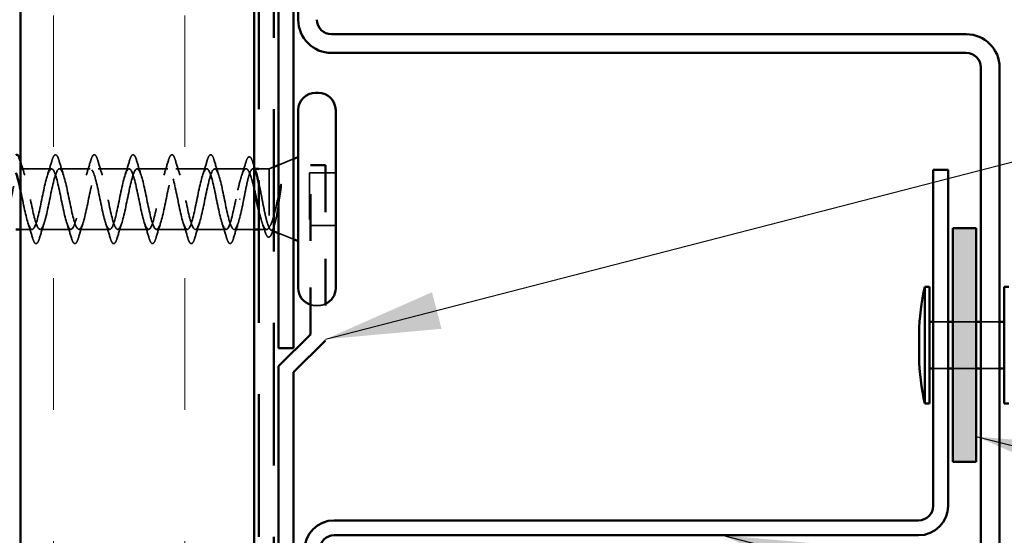
# Model space of a CAD drawing. Units: inches. Extents: x 1 to 120, y -161 to 27.
# Drawn here: x 6 to 8, y -82 to -81 of the extents above; entities that cross this region are included whole.
import ezdxf

# ---------------------------------------------------------------- set-up
doc = ezdxf.new("R2010")
doc.units = ezdxf.units.IN
doc.header["$LTSCALE"] = 2.5
doc.header["$MEASUREMENT"] = 0
doc.linetypes.add('DASHED', pattern=[0.2067, 0.1654, -0.0413])
doc.linetypes.add('DOUBLE_DASH_CHAIN', pattern=[1.2403, 0.6614, -0.0827, 0.1654, -0.0827, 0.1654, -0.0827])
for name, color, linetype, lineweight in [('Hatch (ANSI)', 7, 'Continuous', 18), ('Hidden (ANSI)', 7, 'DASHED', 35), ('Symbol (ANSI)', 7, 'Continuous', 25), ('Visible (ANSI)', 7, 'Continuous', 50)]:
    doc.layers.add(name, color=color, linetype=linetype, lineweight=lineweight)
doc.styles.add('Note Text (ANSI)', font='tahoma.ttf')
doc.dimstyles.new('Default (ANSI)$7', dxfattribs={"dimscale": 2.5, "dimtxt": 0.12, "dimasz": 0.098425, "dimexe": 0.125, "dimexo": 0.0625, "dimgap": 0.031496, "dimtad": 0, "dimtih": 1, "dimtoh": 1, "dimrnd": 1e-08, "dimzin": 4, "dimdsep": 46, "dimtxsty": 'Note Text (ANSI)', "dimcen": 0.09, "dimdle": 0.393701, "dimclrd": 256, "dimclre": 256, "dimclrt": 256, "dimadec": 0, "dimazin": 1, "dimtfac": 1, "dimtofl": 0, "dimtmove": 0, "dimatfit": 3, "dimfxl": 1, "dimtolj": 1, "dimtzin": 4, "dimlwd": -1, "dimlwe": -1, "dimarcsym": 0})

msp = doc.modelspace()

# ---------------------------------------------------------------- hatches: boundary and pattern name
at = {"layer": 'Hatch (ANSI)', "true_color": 0x804000}
h = msp.add_hatch(dxfattribs=at)
h.set_pattern_fill('INSUL', color=36, scale=2.25, angle=90, style=0, pattern_type=2)
h.set_pattern_definition([(90, (0.7126, -91.0424), (-0.84375, 5e-17), []), (90, (0.4313, -91.0424), (-0.84375, 5e-17), [0.28125, -0.28125]), (90, (0.1501, -91.0424), (-0.84375, 5e-17), [0.28125, -0.28125])])
h.paths.add_polyline_path([(6.48633, -88.26143), (6.48633, -74.87687), (5.98633, -74.87687), (5.98633, -88.26143)])
at = {"layer": 'Hatch (ANSI)', "true_color": 0xff0000}
msp.add_hatch(color=1, dxfattribs=at).paths.add_polyline_path([(7.98033, -82.15362), (7.98033, -81.65362), (8.03033, -81.65362), (8.03033, -82.15362)])

# ---------------------------------------------------------------- linework, layer by layer
at = {"layer": 'Hidden (ANSI)', "ltscale": 0.032759}
for p, q in [((6.53833, -81.5183), (6.57033, -81.5054)), ((6.53833, -81.66443), (6.57033, -81.67733))]:
    msp.add_line(p, q, dxfattribs=at)
at = {"layer": 'Hidden (ANSI)', "ltscale": 0.062755}
for p, q in [((6.05258, -81.52637), (5.98658, -81.52637)), ((6.13558, -81.52637), (6.06958, -81.52637)), ((6.21858, -81.52637), (6.15258, -81.52637)), ((6.30158, -81.52637), (6.23558, -81.52637)), ((6.38458, -81.52637), (6.31858, -81.52637)), ((6.09408, -81.65637), (6.02808, -81.65637)), ((6.17708, -81.65637), (6.11108, -81.65637)), ((6.26008, -81.65637), (6.19408, -81.65637)), ((6.34308, -81.65637), (6.27708, -81.65637)), ((6.42608, -81.65637), (6.36008, -81.65637))]:
    msp.add_line(p, q, dxfattribs=at)
at = {"layer": 'Hidden (ANSI)', "ltscale": 0.063883}
msp.add_line((6.46876, -81.52637), (6.40158, -81.52637), dxfattribs=at)
at = {"layer": 'Hidden (ANSI)', "ltscale": 0.003668}
msp.add_line((6.48735, -81.52637), (6.4834, -81.52637), dxfattribs=at)
at = {"layer": 'Hidden (ANSI)', "ltscale": 0.020852}
msp.add_line((6.51833, -81.52637), (6.49633, -81.52637), dxfattribs=at)
at = {"layer": 'Hidden (ANSI)', "ltscale": 0.010169}
msp.add_line((6.51833, -81.52637), (6.52833, -81.52233), dxfattribs=at)
at = {"layer": 'Hidden (ANSI)', "ltscale": 0.173517}
msp.add_line((6.51833, -81.52637), (6.51833, -81.65271), dxfattribs=at)
at = {"layer": 'Hidden (ANSI)', "ltscale": 0.107515}
msp.add_line((6.60433, -81.53487), (6.60433, -81.64787), dxfattribs=at)
at = {"layer": 'Hidden (ANSI)', "ltscale": 0.053232}
for p, q in [((6.66033, -81.53487), (6.60433, -81.53487)), ((6.66033, -81.64787), (6.60433, -81.64787))]:
    msp.add_line(p, q, dxfattribs=at)
at = {"layer": 'Hidden (ANSI)', "ltscale": 0.002412}
msp.add_line((6.4563, -81.59137), (6.45436, -81.59137), dxfattribs=at)
at = {"layer": 'Hidden (ANSI)', "ltscale": 0.023471}
msp.add_line((6.01108, -81.65637), (5.98633, -81.65637), dxfattribs=at)
at = {"layer": 'Hidden (ANSI)', "ltscale": 0.041089}
msp.add_line((6.48633, -81.65637), (6.44308, -81.65637), dxfattribs=at)
at = {"layer": 'Hidden (ANSI)', "ltscale": 0.015427}
msp.add_line((6.51263, -81.65637), (6.49633, -81.65637), dxfattribs=at)
at = {"layer": 'Hidden (ANSI)', "ltscale": 0.006265}
msp.add_line((6.52213, -81.6579), (6.52833, -81.6604), dxfattribs=at)
at = {"layer": 'Hidden (ANSI)', "ltscale": 0.005614}
msp.add_line((6.62333, -81.81887), (6.61733, -81.81887), dxfattribs=at)
at = {"layer": 'Hidden (ANSI)', "ltscale": 0.030375}
for p, q in [((7.93833, -81.85362), (7.97033, -81.85362)), ((7.93833, -81.95362), (7.97033, -81.95362))]:
    msp.add_line(p, q, dxfattribs=at)
at = {"layer": 'Hidden (ANSI)', "ltscale": 0.047517}
for p, q in [((7.98033, -81.85362), (8.03033, -81.85362)), ((7.98033, -81.95362), (8.03033, -81.95362))]:
    msp.add_line(p, q, dxfattribs=at)
at = {"layer": 'Hidden (ANSI)', "ltscale": 0.037994}
for p, q in [((8.04033, -81.85362), (8.08033, -81.85362)), ((8.04033, -81.95362), (8.08033, -81.95362))]:
    msp.add_line(p, q, dxfattribs=at)
at = {"layer": 'Hidden (ANSI)', "ltscale": 0.010537}
msp.add_arc((6.61733, -81.78187), 0.037, 252.70466, 270, dxfattribs=at)
at = {"layer": 'Hidden (ANSI)', "ltscale": 0.014609}
msp.add_arc((6.62333, -81.78187), 0.037, 270, 293.91653, dxfattribs=at)
at = {"layer": 'Hidden (ANSI)', "ltscale": 0.029523}
msp.add_open_spline([(5.98633, -81.51096), (5.98924, -81.52085), (5.99224, -81.5307), (5.99541, -81.54034)], degree=3, dxfattribs=at)
at = {"layer": 'Hidden (ANSI)', "ltscale": 0.031888}
for points in [[(6.04375, -81.54034), (6.04717, -81.52993), (6.05039, -81.51927), (6.05353, -81.50859)], [(6.06863, -81.50859), (6.07177, -81.51927), (6.07499, -81.52993), (6.07841, -81.54034)], [(6.12675, -81.54034), (6.13017, -81.52993), (6.13339, -81.51927), (6.13653, -81.50859)], [(6.15163, -81.50859), (6.15477, -81.51927), (6.15799, -81.52993), (6.16141, -81.54034)], [(6.20975, -81.54034), (6.21317, -81.52993), (6.21639, -81.51927), (6.21953, -81.50859)], [(6.23463, -81.50859), (6.23777, -81.51927), (6.24099, -81.52993), (6.24441, -81.54034)], [(6.29275, -81.54034), (6.29617, -81.52993), (6.29939, -81.51927), (6.30253, -81.50859)], [(6.31763, -81.50859), (6.32077, -81.51927), (6.32399, -81.52993), (6.32741, -81.54034)], [(6.37575, -81.54034), (6.37917, -81.52993), (6.38239, -81.51927), (6.38553, -81.50859)], [(6.40063, -81.50859), (6.40377, -81.51927), (6.40699, -81.52993), (6.41041, -81.54034)], [(6.01203, -81.67415), (6.00889, -81.66346), (6.00567, -81.6528), (6.00225, -81.64239)], [(6.03691, -81.64239), (6.03349, -81.6528), (6.03027, -81.66346), (6.02713, -81.67415)], [(6.09503, -81.67415), (6.09189, -81.66346), (6.08867, -81.6528), (6.08525, -81.64239)], [(6.11991, -81.64239), (6.11649, -81.6528), (6.11327, -81.66346), (6.11013, -81.67415)], [(6.17803, -81.67415), (6.17489, -81.66346), (6.17167, -81.6528), (6.16825, -81.64239)], [(6.20291, -81.64239), (6.19949, -81.6528), (6.19627, -81.66346), (6.19313, -81.67415)], [(6.26103, -81.67415), (6.25789, -81.66346), (6.25467, -81.6528), (6.25125, -81.64239)], [(6.28591, -81.64239), (6.28249, -81.6528), (6.27927, -81.66346), (6.27613, -81.67415)], [(6.34403, -81.67415), (6.34089, -81.66346), (6.33767, -81.6528), (6.33425, -81.64239)], [(6.36891, -81.64239), (6.36549, -81.6528), (6.36227, -81.66346), (6.35913, -81.67415)], [(6.42703, -81.67415), (6.42389, -81.66346), (6.42067, -81.6528), (6.41725, -81.64239)], [(6.45191, -81.64239), (6.44849, -81.6528), (6.44527, -81.66346), (6.44213, -81.67415)]]:
    msp.add_open_spline(points, degree=3, dxfattribs=at)
at = {"layer": 'Hidden (ANSI)', "ltscale": 0.090851}
for points in [[(6.05353, -81.50859), (6.05501, -81.50352), (6.05647, -81.49996), (6.05899, -81.49701), (6.06, -81.49635), (6.06296, -81.49639), (6.06435, -81.49802), (6.06665, -81.5025), (6.06764, -81.50521), (6.06863, -81.50859)], [(6.13653, -81.50859), (6.13801, -81.50352), (6.13947, -81.49996), (6.14199, -81.49701), (6.143, -81.49635), (6.14596, -81.49639), (6.14735, -81.49802), (6.14965, -81.5025), (6.15064, -81.50521), (6.15163, -81.50859)], [(6.21953, -81.50859), (6.22101, -81.50352), (6.22247, -81.49996), (6.22499, -81.49701), (6.226, -81.49635), (6.22896, -81.49639), (6.23035, -81.49802), (6.23265, -81.5025), (6.23364, -81.50521), (6.23463, -81.50859)], [(6.30253, -81.50859), (6.30401, -81.50352), (6.30547, -81.49996), (6.30799, -81.49701), (6.309, -81.49635), (6.31196, -81.49639), (6.31335, -81.49802), (6.31565, -81.5025), (6.31664, -81.50521), (6.31763, -81.50859)], [(6.38553, -81.50859), (6.38701, -81.50352), (6.38847, -81.49996), (6.39099, -81.49701), (6.392, -81.49635), (6.39496, -81.49639), (6.39635, -81.49802), (6.39865, -81.5025), (6.39964, -81.50521), (6.40063, -81.50859)], [(6.02713, -81.67415), (6.02565, -81.67921), (6.02419, -81.68278), (6.02167, -81.68573), (6.02066, -81.68638), (6.0177, -81.68634), (6.01631, -81.68471), (6.01401, -81.68024), (6.01302, -81.67752), (6.01203, -81.67415)], [(6.11013, -81.67415), (6.10865, -81.67921), (6.10719, -81.68278), (6.10467, -81.68573), (6.10366, -81.68638), (6.1007, -81.68634), (6.09931, -81.68471), (6.09701, -81.68024), (6.09602, -81.67752), (6.09503, -81.67415)], [(6.19313, -81.67415), (6.19165, -81.67921), (6.19019, -81.68278), (6.18767, -81.68573), (6.18666, -81.68638), (6.1837, -81.68634), (6.18231, -81.68471), (6.18001, -81.68024), (6.17902, -81.67752), (6.17803, -81.67415)], [(6.27613, -81.67415), (6.27465, -81.67921), (6.27319, -81.68278), (6.27067, -81.68573), (6.26966, -81.68638), (6.2667, -81.68634), (6.26531, -81.68471), (6.26301, -81.68024), (6.26202, -81.67752), (6.26103, -81.67415)], [(6.35913, -81.67415), (6.35765, -81.67921), (6.35619, -81.68278), (6.35367, -81.68573), (6.35266, -81.68638), (6.3497, -81.68634), (6.34831, -81.68471), (6.34601, -81.68024), (6.34502, -81.67752), (6.34403, -81.67415)], [(6.44213, -81.67415), (6.44065, -81.67921), (6.43919, -81.68278), (6.43667, -81.68573), (6.43566, -81.68638), (6.4327, -81.68634), (6.43131, -81.68471), (6.42901, -81.68024), (6.42802, -81.67752), (6.42703, -81.67415)]]:
    msp.add_open_spline(points, degree=3, knots=[0, 0, 0, 0, 0.08068206, 0.08068206, 0.12137804, 0.12137804, 0.18811443, 0.18811443, 0.24184971, 0.24184971, 0.24184971, 0.24184971], dxfattribs=at)
at = {"layer": 'Hidden (ANSI)', "ltscale": 0.028762}
msp.add_open_spline([(6.45905, -81.54146), (6.46218, -81.53213), (6.46515, -81.52256), (6.46803, -81.51296)], degree=3, dxfattribs=at)
at = {"layer": 'Hidden (ANSI)', "ltscale": 0.090202}
msp.add_open_spline([(6.46803, -81.51296), (6.46951, -81.50799), (6.47098, -81.50448), (6.47353, -81.50156), (6.47454, -81.50092), (6.47747, -81.50092), (6.4789, -81.50247), (6.48138, -81.50706), (6.48253, -81.51015), (6.48368, -81.51406)], degree=3, knots=[0, 0, 0, 0, 0.07823642, 0.07823642, 0.11746311, 0.11746311, 0.18161919, 0.18161919, 0.24008214, 0.24008214, 0.24008214, 0.24008214], dxfattribs=at)
at = {"layer": 'Hidden (ANSI)', "ltscale": 0.008828}
msp.add_open_spline([(6.48368, -81.51406), (6.48455, -81.51704), (6.48544, -81.52002), (6.48633, -81.52299)], degree=3, dxfattribs=at)
at = {"layer": 'Hidden (ANSI)', "ltscale": 1.076982}
msp.add_open_spline([(5.84133, -81.59137), (5.84677, -81.61813), (5.85221, -81.64393), (5.85765, -81.65274), (5.86309, -81.66156), (5.86853, -81.65275), (5.87397, -81.63178), (5.8794, -81.61082), (5.88484, -81.57922), (5.89028, -81.55661), (5.89572, -81.53399), (5.90116, -81.52199), (5.9066, -81.52806), (5.91204, -81.53413), (5.91748, -81.55783), (5.92292, -81.58444), (5.92836, -81.61105), (5.9338, -81.63866), (5.93924, -81.65011), (5.94468, -81.66157), (5.95012, -81.65605), (5.95555, -81.63698), (5.96099, -81.61791), (5.96643, -81.58667), (5.97187, -81.56266), (5.97731, -81.53865), (5.98275, -81.52359), (5.98819, -81.52685), (5.99363, -81.5301), (5.99907, -81.55143), (6.00451, -81.57759), (6.00995, -81.60374), (6.01539, -81.63284), (6.02083, -81.64681), (6.02627, -81.66078), (6.0317, -81.65861), (6.03714, -81.64166), (6.04258, -81.6247), (6.04802, -81.59418), (6.05346, -81.56904), (6.0589, -81.5439), (6.06434, -81.52597), (6.06978, -81.52637), (6.07522, -81.52678), (6.08066, -81.54549), (6.0861, -81.5709), (6.09154, -81.5963), (6.09698, -81.62656), (6.10242, -81.64288), (6.10785, -81.6592), (6.11329, -81.66041), (6.11873, -81.64576), (6.12417, -81.63111), (6.12961, -81.60165), (6.13505, -81.57567), (6.14049, -81.5497), (6.14593, -81.52909), (6.15137, -81.52664), (6.15681, -81.52419), (6.16225, -81.54008), (6.16769, -81.56444), (6.17313, -81.58879), (6.17856, -81.61987), (6.184, -81.63836), (6.18944, -81.65685), (6.19488, -81.66143), (6.20032, -81.64924), (6.20576, -81.63706), (6.2112, -81.609), (6.21664, -81.58249), (6.22208, -81.55597), (6.22752, -81.53292), (6.23296, -81.52764), (6.2384, -81.52237), (6.24384, -81.53525), (6.24928, -81.55828), (6.25471, -81.58132), (6.26015, -81.61286), (6.26559, -81.6333), (6.27103, -81.65375), (6.27647, -81.66164), (6.28191, -81.65207), (6.28735, -81.6425), (6.29279, -81.61615), (6.29823, -81.5894), (6.30367, -81.56265), (6.30911, -81.53742), (6.31455, -81.52937), (6.31999, -81.52133), (6.32543, -81.53105), (6.33086, -81.55251), (6.3363, -81.57396), (6.34174, -81.6056), (6.34718, -81.62777), (6.35262, -81.64994), (6.35806, -81.66105), (6.3635, -81.6542), (6.36894, -81.64735), (6.37438, -81.62302), (6.37982, -81.59634), (6.38526, -81.56965), (6.3907, -81.54253), (6.39614, -81.53181), (6.40158, -81.52109), (6.40701, -81.52755), (6.41245, -81.54717), (6.41789, -81.5668), (6.42333, -81.59818), (6.42877, -81.62182), (6.43421, -81.64547), (6.43965, -81.65967), (6.44509, -81.65562), (6.45053, -81.65156), (6.45597, -81.62953), (6.46141, -81.60322), (6.46221, -81.59931), (6.46302, -81.59534), (6.46383, -81.59137)], degree=3, knots=[-47.1238898, -47.1238898, -47.1238898, -47.1238898, -45.8886129, -45.8886129, -45.8886129, -44.6533359, -44.6533359, -44.6533359, -43.418059, -43.418059, -43.418059, -42.182782, -42.182782, -42.182782, -40.9475051, -40.9475051, -40.9475051, -39.7122281, -39.7122281, -39.7122281, -38.4769512, -38.4769512, -38.4769512, -37.2416742, -37.2416742, -37.2416742, -36.0063973, -36.0063973, -36.0063973, -34.7711204, -34.7711204, -34.7711204, -33.5358434, -33.5358434, -33.5358434, -32.3005665, -32.3005665, -32.3005665, -31.0652895, -31.0652895, -31.0652895, -29.8300126, -29.8300126, -29.8300126, -28.5947356, -28.5947356, -28.5947356, -27.3594587, -27.3594587, -27.3594587, -26.1241817, -26.1241817, -26.1241817, -24.8889048, -24.8889048, -24.8889048, -23.6536278, -23.6536278, -23.6536278, -22.4183509, -22.4183509, -22.4183509, -21.183074, -21.183074, -21.183074, -19.947797, -19.947797, -19.947797, -18.7125201, -18.7125201, -18.7125201, -17.4772431, -17.4772431, -17.4772431, -16.2419662, -16.2419662, -16.2419662, -15.0066892, -15.0066892, -15.0066892, -13.7714123, -13.7714123, -13.7714123, -12.5361353, -12.5361353, -12.5361353, -11.3008584, -11.3008584, -11.3008584, -10.0655815, -10.0655815, -10.0655815, -8.8303045, -8.8303045, -8.8303045, -7.5950276, -7.5950276, -7.5950276, -6.3597506, -6.3597506, -6.3597506, -5.1244737, -5.1244737, -5.1244737, -3.8891967, -3.8891967, -3.8891967, -2.6539198, -2.6539198, -2.6539198, -1.4186428, -1.4186428, -1.4186428, -0.1833659, -0.1833659, -0.1833659, 0, 0, 0, 0], dxfattribs=at)
at = {"layer": 'Hidden (ANSI)', "ltscale": 1.115371}
msp.add_open_spline([(6.44683, -81.59137), (6.44139, -81.61813), (6.43595, -81.64393), (6.43051, -81.65274), (6.42507, -81.66156), (6.41963, -81.65275), (6.41419, -81.63178), (6.40875, -81.61082), (6.40332, -81.57922), (6.39788, -81.55661), (6.39244, -81.53399), (6.387, -81.52199), (6.38156, -81.52806), (6.37612, -81.53413), (6.37068, -81.55783), (6.36524, -81.58444), (6.3598, -81.61105), (6.35436, -81.63866), (6.34892, -81.65011), (6.34348, -81.66157), (6.33804, -81.65605), (6.3326, -81.63698), (6.32717, -81.61791), (6.32173, -81.58667), (6.31629, -81.56266), (6.31085, -81.53865), (6.30541, -81.52359), (6.29997, -81.52685), (6.29453, -81.5301), (6.28909, -81.55143), (6.28365, -81.57759), (6.27821, -81.60374), (6.27277, -81.63284), (6.26733, -81.64681), (6.26189, -81.66078), (6.25645, -81.65861), (6.25102, -81.64166), (6.24558, -81.6247), (6.24014, -81.59418), (6.2347, -81.56904), (6.22926, -81.5439), (6.22382, -81.52597), (6.21838, -81.52637), (6.21294, -81.52678), (6.2075, -81.54549), (6.20206, -81.5709), (6.19662, -81.5963), (6.19118, -81.62656), (6.18574, -81.64288), (6.1803, -81.6592), (6.17487, -81.66041), (6.16943, -81.64576), (6.16399, -81.63111), (6.15855, -81.60165), (6.15311, -81.57567), (6.14767, -81.5497), (6.14223, -81.52909), (6.13679, -81.52664), (6.13135, -81.52419), (6.12591, -81.54008), (6.12047, -81.56444), (6.11503, -81.58879), (6.10959, -81.61987), (6.10416, -81.63836), (6.09872, -81.65685), (6.09328, -81.66143), (6.08784, -81.64924), (6.0824, -81.63706), (6.07696, -81.609), (6.07152, -81.58249), (6.06608, -81.55597), (6.06064, -81.53292), (6.0552, -81.52764), (6.04976, -81.52237), (6.04432, -81.53525), (6.03888, -81.55828), (6.03344, -81.58132), (6.02801, -81.61286), (6.02257, -81.6333), (6.01713, -81.65375), (6.01169, -81.66164), (6.00625, -81.65207), (6.00081, -81.6425), (5.99537, -81.61615), (5.98993, -81.5894), (5.98873, -81.5835), (5.98753, -81.57767), (5.98633, -81.57208)], degree=3, knots=[0, 0, 0, 0, 1.2352769, 1.2352769, 1.2352769, 2.4705539, 2.4705539, 2.4705539, 3.7058308, 3.7058308, 3.7058308, 4.9411078, 4.9411078, 4.9411078, 6.1763847, 6.1763847, 6.1763847, 7.4116617, 7.4116617, 7.4116617, 8.6469386, 8.6469386, 8.6469386, 9.8822156, 9.8822156, 9.8822156, 11.1174925, 11.1174925, 11.1174925, 12.3527695, 12.3527695, 12.3527695, 13.5880464, 13.5880464, 13.5880464, 14.8233233, 14.8233233, 14.8233233, 16.0586003, 16.0586003, 16.0586003, 17.2938772, 17.2938772, 17.2938772, 18.5291542, 18.5291542, 18.5291542, 19.7644311, 19.7644311, 19.7644311, 20.9997081, 20.9997081, 20.9997081, 22.234985, 22.234985, 22.234985, 23.470262, 23.470262, 23.470262, 24.7055389, 24.7055389, 24.7055389, 25.9408158, 25.9408158, 25.9408158, 27.1760928, 27.1760928, 27.1760928, 28.4113697, 28.4113697, 28.4113697, 29.6466467, 29.6466467, 29.6466467, 30.8819236, 30.8819236, 30.8819236, 32.1172006, 32.1172006, 32.1172006, 33.3524775, 33.3524775, 33.3524775, 34.5877545, 34.5877545, 34.5877545, 34.8603233, 34.8603233, 34.8603233, 34.8603233], dxfattribs=at)
at = {"layer": 'Hidden (ANSI)', "ltscale": 0.179}
msp.add_open_spline([(6.48633, -81.57136), (6.48587, -81.56934), (6.48542, -81.56735), (6.4831, -81.55746), (6.48126, -81.55029), (6.47754, -81.53834), (6.47569, -81.53368), (6.47197, -81.52753), (6.47013, -81.5261), (6.46641, -81.52671), (6.46457, -81.52874), (6.46085, -81.53602), (6.45901, -81.54119), (6.45542, -81.55352), (6.45371, -81.56041), (6.45026, -81.57538), (6.44855, -81.58334), (6.44683, -81.59137)], degree=3, knots=[0.38827309, 0.38827309, 0.38827309, 0.38827309, 0.40489037, 0.40489037, 0.4723721, 0.4723721, 0.53985383, 0.53985383, 0.60733556, 0.60733556, 0.67481729, 0.67481729, 0.74229902, 0.74229902, 0.8048716, 0.8048716, 0.86744418, 0.86744418, 0.86744418, 0.86744418], dxfattribs=at)
at = {"layer": 'Hidden (ANSI)', "ltscale": 0.13923}
msp.add_open_spline([(6.46383, -81.59137), (6.46548, -81.58275), (6.46712, -81.57421), (6.47042, -81.55831), (6.47206, -81.5511), (6.47536, -81.53901), (6.47699, -81.53424), (6.4803, -81.52783), (6.48193, -81.52624), (6.48524, -81.52651), (6.48687, -81.52835), (6.48947, -81.53378), (6.49042, -81.53628), (6.49136, -81.53922)], degree=3, knots=[0, 0, 0, 0, 0.06687142, 0.06687142, 0.13374283, 0.13374283, 0.20061425, 0.20061425, 0.26748567, 0.26748567, 0.33435708, 0.33435708, 0.37282678, 0.37282678, 0.37282678, 0.37282678], dxfattribs=at)
at = {"layer": 'Hidden (ANSI)', "ltscale": 0.111225}
msp.add_open_spline([(6.49633, -81.55838), (6.49702, -81.56147), (6.49771, -81.56473), (6.50005, -81.57615), (6.50169, -81.58473), (6.50499, -81.60196), (6.50663, -81.61044), (6.50993, -81.62613), (6.51157, -81.63319), (6.51407, -81.64207), (6.51492, -81.64475), (6.51663, -81.64934), (6.51748, -81.65124), (6.51833, -81.65271)], degree=3, knots=[0.44006249, 0.44006249, 0.44006249, 0.44006249, 0.46809992, 0.46809992, 0.53497133, 0.53497133, 0.60184275, 0.60184275, 0.66871417, 0.66871417, 0.70324308, 0.70324308, 0.737772, 0.737772, 0.737772, 0.737772], dxfattribs=at)
at = {"layer": 'Hidden (ANSI)', "ltscale": 0.105794}
msp.add_open_spline([(6.54244, -81.56333), (6.54042, -81.57265), (6.53838, -81.58243), (6.53426, -81.6015), (6.53222, -81.61061), (6.52819, -81.62657), (6.52623, -81.63339), (6.52229, -81.64434), (6.52034, -81.64846), (6.51833, -81.65103)], degree=3, knots=[0, 0, 0, 0, 0.07588897, 0.07588897, 0.1494652, 0.1494652, 0.21768686, 0.21768686, 0.28372234, 0.28372234, 0.28372234, 0.28372234], dxfattribs=at)
at = {"layer": 'Hidden (ANSI)', "ltscale": 0.148606}
msp.add_open_spline([(6.51833, -81.65271), (6.51983, -81.65615), (6.5213, -81.65795), (6.52427, -81.65815), (6.52574, -81.65647), (6.5287, -81.64972), (6.53017, -81.64463), (6.53314, -81.63164), (6.5346, -81.62379), (6.53726, -81.60811), (6.53843, -81.60066), (6.54079, -81.5853), (6.54196, -81.5775), (6.54313, -81.56992)], degree=3, knots=[0, 0, 0, 0, 0.06713685, 0.06713685, 0.13596331, 0.13596331, 0.20647998, 0.20647998, 0.27868739, 0.27868739, 0.33737749, 0.33737749, 0.39716778, 0.39716778, 0.39716778, 0.39716778], dxfattribs=at)
at = {"layer": 'Hidden (ANSI)', "ltscale": 0.014703}
msp.add_open_spline([(6.54313, -81.56992), (6.54344, -81.56792), (6.5437, -81.56587), (6.54402, -81.56217), (6.54406, -81.56082), (6.54397, -81.55992), (6.54394, -81.55972), (6.54387, -81.55956), (6.54385, -81.55953), (6.54382, -81.5595), (6.5438, -81.55949), (6.54378, -81.55948), (6.54376, -81.55947), (6.54374, -81.55947), (6.54373, -81.55948), (6.5437, -81.55949), (6.54368, -81.5595), (6.54364, -81.55953), (6.54362, -81.55955), (6.54355, -81.55965), (6.5435, -81.55974), (6.54328, -81.56017), (6.54311, -81.5607), (6.54279, -81.5618), (6.5426, -81.56259), (6.54244, -81.56333)], degree=3, knots=[0, 0, 0, 0, 0.015878436, 0.015878436, 0.030496322, 0.030496322, 0.033768739, 0.033768739, 0.034516096, 0.034516096, 0.034934038, 0.034934038, 0.035218632, 0.035218632, 0.035484827, 0.035484827, 0.035833283, 0.035833283, 0.03649102, 0.03649102, 0.038229075, 0.038229075, 0.045138635, 0.045138635, 0.057165667, 0.057165667, 0.057165667, 0.057165667], dxfattribs=at)
at = {"layer": 'Hidden (ANSI)', "ltscale": 0.099652}
msp.add_open_spline([(6.51833, -81.65103), (6.51647, -81.65447), (6.51463, -81.65628), (6.51091, -81.65645), (6.50907, -81.6548), (6.50535, -81.64824), (6.5035, -81.64339), (6.49987, -81.6314), (6.49811, -81.62448), (6.49633, -81.61687)], degree=3, knots=[0, 0, 0, 0, 0.06748173, 0.06748173, 0.13496346, 0.13496346, 0.20244519, 0.20244519, 0.26693205, 0.26693205, 0.26693205, 0.26693205], dxfattribs=at)
at = {"layer": 'Hidden (ANSI)', "ltscale": 0.018879}
msp.add_open_spline([(6.5089, -81.65993), (6.50697, -81.65366), (6.50498, -81.64741), (6.50292, -81.64128)], degree=3, dxfattribs=at)
at = {"layer": 'Hidden (ANSI)', "ltscale": 0.088703}
msp.add_open_spline([(6.52582, -81.65856), (6.52434, -81.66347), (6.52285, -81.6672), (6.51973, -81.67197), (6.51763, -81.67319), (6.51406, -81.67154), (6.5128, -81.66972), (6.51065, -81.66513), (6.50977, -81.66275), (6.5089, -81.65993)], degree=3, knots=[0, 0, 0, 0, 0.06778169, 0.06778169, 0.13659621, 0.13659621, 0.19471937, 0.19471937, 0.23594903, 0.23594903, 0.23594903, 0.23594903], dxfattribs=at)
at = {"layer": 'Hidden (ANSI)', "ltscale": 0.010335}
msp.add_open_spline([(6.52901, -81.6482), (6.52793, -81.65164), (6.52687, -81.65509), (6.52582, -81.65856)], degree=3, dxfattribs=at)
at = {"layer": 'Visible (ANSI)', "color": 36, "linetype": 'Continuous', "true_color": 0x804000}
for p, q in [((5.98633, -74.87687), (5.98633, -88.26143)), ((6.48633, -88.26143), (6.48633, -75.37687))]:
    msp.add_line(p, q, dxfattribs=at)
at = {"layer": 'Visible (ANSI)', "color": 30, "linetype": 'DOUBLE_DASH_CHAIN', "ltscale": 0.737757, "true_color": 0xff8000}
for p, q in [((6.49633, -88.26143), (6.49633, -75.45087)), ((6.52833, -75.45087), (6.52833, -88.26143))]:
    msp.add_line(p, q, dxfattribs=at)
at = {"layer": 'Visible (ANSI)', "color": 1, "true_color": 0xff0000}
for p, q in [((6.53833, -81.90987), (6.53833, -79.69112)), ((6.57033, -79.69112), (6.57033, -81.90987)), ((7.98033, -81.65362), (8.03033, -81.65362)), ((7.98033, -82.15362), (7.98033, -81.65362)), ((8.03033, -81.65362), (8.03033, -82.15362)), ((6.57033, -81.90987), (6.53833, -81.90987)), ((8.03033, -82.15362), (7.98033, -82.15362))]:
    msp.add_line(p, q, dxfattribs=at)
at = {"layer": 'Visible (ANSI)', "color": 5, "true_color": 0x0000ff}
for p, q in [((6.58033, -81.20737), (6.58033, -80.05987)), ((6.65158, -81.23862), (8.00908, -81.23862)), ((8.00908, -81.27862), (6.65158, -81.27862)), ((8.04033, -83.16737), (8.04033, -81.30987)), ((8.08033, -81.30987), (8.08033, -83.16737))]:
    msp.add_line(p, q, dxfattribs=at)
at = {"layer": 'Visible (ANSI)'}
for p, q in [((6.62333, -81.36387), (6.61733, -81.36387)), ((6.58033, -81.40087), (6.58033, -81.78187)), ((6.66033, -81.40087), (6.66033, -81.78187)), ((6.57033, -81.5054), (6.58033, -81.50137)), ((6.49633, -81.52637), (6.48735, -81.52637)), ((6.52833, -81.52233), (6.53833, -81.5183)), ((5.98633, -81.65637), (5.97633, -81.65637)), ((6.49633, -81.65637), (6.48633, -81.65637)), ((6.52833, -81.6604), (6.53833, -81.66443)), ((6.57033, -81.67733), (6.58033, -81.68137)), ((7.92033, -81.77862), (7.92033, -82.02862)), ((7.93033, -81.77862), (7.92033, -81.77862)), ((7.93033, -81.77862), (7.93033, -82.02862)), ((8.09033, -81.77862), (8.09033, -82.02862)), ((8.10033, -81.77862), (8.09033, -81.77862)), ((7.93033, -81.85362), (7.93833, -81.85362)), ((7.97033, -81.85362), (7.98033, -81.85362)), ((8.03033, -81.85362), (8.04033, -81.85362)), ((8.08033, -81.85362), (8.09033, -81.85362)), ((7.90833, -81.87862), (7.90833, -81.92862)), ((7.93033, -81.95362), (7.93833, -81.95362)), ((7.97033, -81.95362), (7.98033, -81.95362)), ((8.03033, -81.95362), (8.04033, -81.95362)), ((8.08033, -81.95362), (8.09033, -81.95362)), ((7.93033, -82.02862), (7.92033, -82.02862)), ((8.10033, -82.02862), (8.09033, -82.02862))]:
    msp.add_line(p, q, dxfattribs=at)
at = {"layer": 'Visible (ANSI)', "color": 30, "linetype": 'DOUBLE_DASH_CHAIN', "ltscale": 0.057313, "true_color": 0xff8000}
msp.add_line((6.60633, -81.88061), (6.60633, -81.51887), dxfattribs=at)
at = {"layer": 'Visible (ANSI)', "color": 30, "linetype": 'DOUBLE_DASH_CHAIN', "ltscale": 0.004979, "true_color": 0xff8000}
msp.add_line((6.60633, -81.51887), (6.63833, -81.51887), dxfattribs=at)
at = {"layer": 'Visible (ANSI)', "color": 30, "linetype": 'DOUBLE_DASH_CHAIN', "ltscale": 0.059417, "true_color": 0xff8000}
msp.add_line((6.63833, -81.51887), (6.63833, -81.89387), dxfattribs=at)
at = {"layer": 'Visible (ANSI)', "color": 96, "true_color": 0x008000}
for p, q in [((7.93833, -82.24737), (7.93833, -81.52862)), ((7.93833, -81.52862), (7.97033, -81.52862)), ((7.97033, -81.52862), (7.97033, -82.24737)), ((6.65708, -82.27862), (7.90708, -82.27862)), ((7.90708, -82.31062), (6.65708, -82.31062))]:
    msp.add_line(p, q, dxfattribs=at)
at = {"layer": 'Visible (ANSI)', "color": 30, "linetype": 'DOUBLE_DASH_CHAIN', "ltscale": 0.015163, "true_color": 0xff8000}
for p, q in [((6.53833, -81.94861), (6.60633, -81.88061)), ((6.63833, -81.89387), (6.57033, -81.96187))]:
    msp.add_line(p, q, dxfattribs=at)
at = {"layer": 'Visible (ANSI)', "color": 30, "linetype": 'DOUBLE_DASH_CHAIN', "ltscale": 0.808038, "true_color": 0xff8000}
msp.add_line((6.53833, -87.96187), (6.53833, -81.94861), dxfattribs=at)
at = {"layer": 'Visible (ANSI)', "color": 30, "linetype": 'DOUBLE_DASH_CHAIN', "ltscale": 0.806257, "true_color": 0xff8000}
msp.add_line((6.57033, -81.96187), (6.57033, -87.96187), dxfattribs=at)
at = {"layer": 'Visible (ANSI)', "color": 5, "true_color": 0x0000ff}
for centre, radius, start, end in [((6.65158, -81.20737), 0.07125, 180, 270), ((6.65158, -81.20737), 0.03125, 180, 270), ((8.00908, -81.30987), 0.07125, 0, 90), ((8.00908, -81.30987), 0.03125, 0, 90)]:
    msp.add_arc(centre, radius, start, end, dxfattribs=at)
at = {"layer": 'Visible (ANSI)'}
for centre, radius, start, end in [((6.61733, -81.40087), 0.037, 90, 180), ((6.62333, -81.40087), 0.037, 0, 90), ((6.61733, -81.78187), 0.037, 180, 252.70466), ((6.62333, -81.78187), 0.037, 293.91653, 0), ((8.35071, -81.88098), 0.44239, 166.62089, 179.69356), ((8.35071, -81.92625), 0.44239, 180.30644, 193.37911)]:
    msp.add_arc(centre, radius, start, end, dxfattribs=at)
at = {"layer": 'Visible (ANSI)', "color": 96, "true_color": 0x008000}
for centre, radius, start, end in [((7.90708, -82.24737), 0.03125, 270, 0), ((7.90708, -82.24737), 0.06325, 270, 0), ((6.65708, -82.34187), 0.06325, 90, 180), ((6.65708, -82.34187), 0.03125, 90, 180)]:
    msp.add_arc(centre, radius, start, end, dxfattribs=at)
at = {"layer": 'Visible (ANSI)'}
for points, knots in [([(5.97633, -81.49693), (5.97688, -81.49657), (5.97748, -81.49636), (5.97996, -81.49639), (5.98135, -81.49802), (5.98365, -81.5025), (5.98464, -81.50521), (5.98563, -81.50859)], [0.09828111, 0.09828111, 0.09828111, 0.09828111, 0.12137804, 0.12137804, 0.18811443, 0.18811443, 0.24184971, 0.24184971, 0.24184971, 0.24184971]), ([(6.49136, -81.53922), (6.49206, -81.5414), (6.49276, -81.54382), (6.49442, -81.55009), (6.49538, -81.55408), (6.49633, -81.55838)], [0.372826783, 0.372826783, 0.372826783, 0.372826783, 0.4012285, 0.4012285, 0.440062487, 0.440062487, 0.440062487, 0.440062487]), ([(6.49633, -81.61687), (6.49625, -81.61652), (6.49616, -81.61617), (6.49422, -81.60779), (6.49238, -81.59919), (6.48912, -81.58401), (6.48773, -81.57755), (6.48633, -81.57136)], [0.26693205, 0.26693205, 0.26693205, 0.26693205, 0.26992692, 0.26992692, 0.33740864, 0.33740864, 0.38827309, 0.38827309, 0.38827309, 0.38827309])]:
    msp.add_open_spline(points, degree=3, knots=knots, dxfattribs=at)
for points in [[(5.98563, -81.50859), (5.98586, -81.50938), (5.9861, -81.51017), (5.98633, -81.51096)], [(5.98633, -81.57208), (5.983, -81.55657), (5.97966, -81.54292), (5.97633, -81.53475)], [(6.48633, -81.52299), (6.48797, -81.52844), (6.48964, -81.53386), (6.49136, -81.53922)]]:
    msp.add_open_spline(points, degree=3, dxfattribs=at)

# ---------------------------------------------------------------- leaders
at = {"layer": 'Symbol (ANSI)', "annotation_type": 0, "has_hookline": 1, "hookline_direction": 0}
for points, text_width in [([(6.63833, -81.89118), (9.93607, -81.0392)], 2.27831), ([(8.03033, -82.09922), (9.91918, -82.57369)], 4.64253), ([(7.48705, -82.31062), (9.93189, -82.93406)], 1.40954)]:
    msp.add_leader(points, dimstyle='Default (ANSI)$7', override={"dimtad": 0}, dxfattribs=dict(at, text_width=text_width))

doc.saveas('drawing.dxf')
